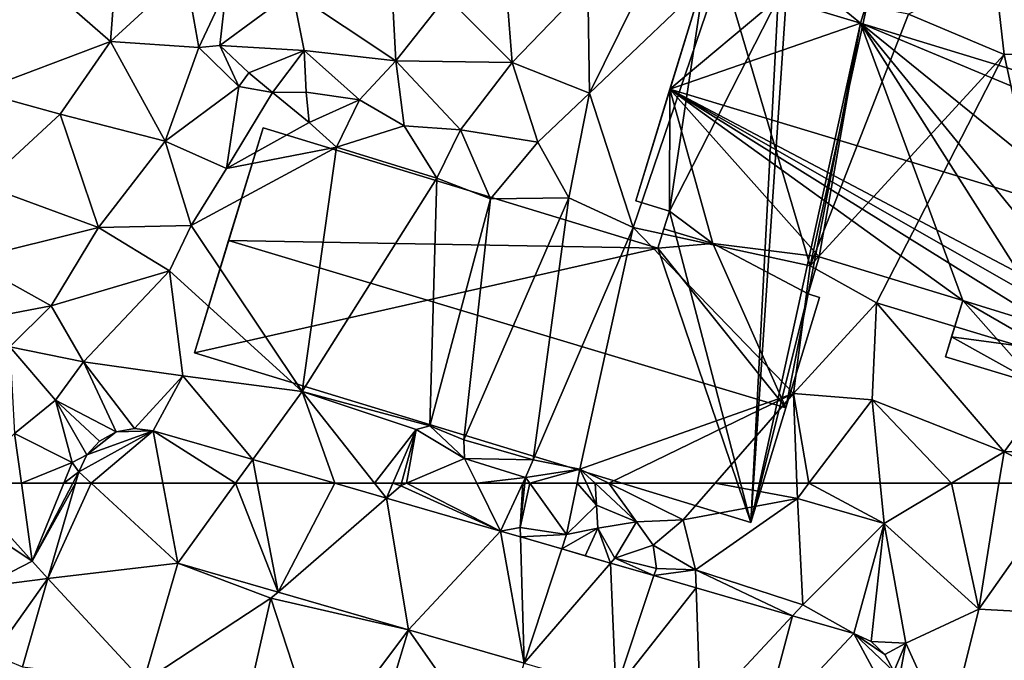
# Model space of a CAD drawing. Extents: x -2000 to -967, y 0 to 1022.
# Drawn here: x -1838 to -1789, y 241 to 273 of the extents above; entities that cross this region are included whole.
import ezdxf

# ---------------------------------------------------------------- set-up
doc = ezdxf.new("R2010")
doc.units = 0
doc.header["$MEASUREMENT"] = 0
for name, color, linetype in [('Bygninger_LOD2', 1, 'Continuous'), ('Terraen', 33, 'Continuous'), ('Terraen_vej', 33, 'Continuous')]:
    doc.layers.add(name, color=color, linetype=linetype)

# ---------------------------------------------------------------- blocks, each defined once
blk = doc.blocks.new('1km_6225_571_Flyttet_X-573000m_Y-6225000m_ACAD_1_FMEBLOCK5')
at = {"layer": 'Terraen', "color": 9, "true_color": 0xbbbbbb}
for points in [[(-20.94, -18.98, 71.17), (-20.4, -12, 71.14), (-25.55, -14.94, 71.11)], [(-20.94, -18.98, 71.17), (-17.2, -15.54, 71.11), (-20.4, -12, 71.14)], [(-6.72, -19.95, 69.32), (-7.01, -14.33, 69.31), (-11.87, -16.5, 69.36)], [(-6.72, -19.95, 69.32), (-4.19, -16.74, 69.28), (-7.01, -14.33, 69.31)], [(-0.91, -20.02, 69.31), (-1.36, -14.32, 69.3), (-4.19, -16.74, 69.28)], [(-0.91, -20.02, 69.31), (2.85, -16.1, 69.35), (-1.36, -14.32, 69.3)], [(-27.55, -21.47, 71.13), (-20.94, -18.98, 71.17), (-25.55, -14.94, 71.11)], [(-20.94, -18.98, 71.17), (-16.53, -19.28, 71.02), (-17.2, -15.54, 71.11)], [(-16.53, -19.28, 71.02), (-15.17, -16.37, 70.29), (-17.2, -15.54, 71.11)], [(2.93, -21.55, 69.27), (5.11, -28.26, 69.22), (9.53, -15.25, 69.22)], [(5.15, -17.09, 69.31), (2.93, -21.55, 69.27), (9.53, -15.25, 69.22)], [(13.93, -30.17, 71.29), (9.53, -15.25, 69.22), (5.11, -28.26, 69.22)], [(13.93, -30.17, 71.29), (16.76, -17.21, 71.21), (9.53, -15.25, 69.22)], [(23.6, -19.62, 71.08), (23.13, -15.41, 71.09), (18.84, -17.62, 71.1)], [(28.29, -19.45, 71.06), (23.13, -15.41, 71.09), (23.6, -19.62, 71.08)], [(2.93, -21.55, 69.27), (2.85, -16.1, 69.35), (-0.91, -20.02, 69.31)], [(5.15, -17.09, 69.31), (2.85, -16.1, 69.35), (2.93, -21.55, 69.27)], [(-15.49, -19.18, 69.36), (-15.17, -16.37, 70.29), (-16.53, -19.28, 71.02)], [(-15.49, -19.18, 69.36), (-11.87, -16.5, 69.36), (-15.17, -16.37, 70.29)], [(-15.49, -19.18, 69.36), (-11.28, -19.43, 69.35), (-11.87, -16.5, 69.36)], [(-6.72, -19.95, 69.32), (-11.87, -16.5, 69.36), (-11.28, -19.43, 69.35)], [(-6.72, -19.95, 69.32), (-0.91, -20.02, 69.31), (-4.19, -16.74, 69.28)], [(13.93, -30.17, 71.29), (18.84, -17.62, 71.1), (16.76, -17.21, 71.21)], [(13.93, -30.17, 71.29), (23.6, -19.62, 71.08), (18.84, -17.62, 71.1)], [(-23.45, -22.61, 71.14), (-20.94, -18.98, 71.17), (-27.55, -21.47, 71.13)], [(-18.22, -23.95, 71.12), (-20.94, -18.98, 71.17), (-23.45, -22.61, 71.14)], [(-18.22, -23.95, 71.12), (-16.53, -19.28, 71.02), (-20.94, -18.98, 71.17)], [(-18.22, -23.95, 71.12), (-14.55, -21.22, 71.07), (-16.53, -19.28, 71.02)], [(-15.49, -19.18, 69.36), (-16.53, -19.28, 71.02), (-14.55, -21.22, 71.07)], [(-15.49, -19.18, 69.36), (-14.05, -20.54, 69.39), (-11.28, -19.43, 69.35)], [(-15.49, -19.18, 69.36), (-14.55, -21.22, 71.07), (-14.05, -20.54, 69.39)], [(-12.86, -21.52, 71.1), (-11.28, -19.43, 69.35), (-14.05, -20.54, 69.39)], [(-12.86, -21.52, 71.1), (-11.18, -21.51, 69.35), (-11.28, -19.43, 69.35)], [(-8.52, -21.88, 69.5), (-6.72, -19.95, 69.32), (-11.28, -19.43, 69.35)], [(-11.18, -21.51, 69.35), (-8.52, -21.88, 69.5), (-11.28, -19.43, 69.35)], [(17.24, -32.01, 71.22), (23.6, -19.62, 71.08), (13.93, -30.17, 71.29)], [(26.92, -34.93, 71.25), (23.6, -19.62, 71.08), (17.24, -32.01, 71.22)], [(26.92, -34.93, 71.25), (28.29, -19.45, 71.06), (23.6, -19.62, 71.08)], [(-6.3, -23.19, 69.3), (-6.72, -19.95, 69.32), (-8.52, -21.88, 69.5)], [(-3.5, -23.38, 69.29), (-0.91, -20.02, 69.31), (-6.72, -19.95, 69.32)], [(-6.3, -23.19, 69.3), (-3.5, -23.38, 69.29), (-6.72, -19.95, 69.32)], [(0.37, -24, 69.36), (-0.91, -20.02, 69.31), (-3.5, -23.38, 69.29)], [(2.93, -21.55, 69.27), (-0.91, -20.02, 69.31), (0.37, -24, 69.36)], [(-12.86, -21.52, 71.1), (-14.05, -20.54, 69.39), (-14.55, -21.22, 71.07)], [(-27.28, -26.15, 71.15), (-23.45, -22.61, 71.14), (-27.55, -21.47, 71.13)], [(-15.16, -25.31, 71.08), (-14.55, -21.22, 71.07), (-18.22, -23.95, 71.12)], [(-12.86, -21.52, 71.1), (-14.55, -21.22, 71.07), (-15.16, -25.31, 71.08)], [(-12.86, -21.52, 71.1), (-15.16, -25.31, 71.08), (-11.03, -23.01, 70.5)], [(-12.86, -21.52, 71.1), (-11.03, -23.01, 70.5), (-11.18, -21.51, 69.35)], [(-11.03, -23.01, 70.5), (-8.52, -21.88, 69.5), (-11.18, -21.51, 69.35)], [(2.93, -21.55, 69.27), (0.37, -24, 69.36), (1.91, -26.78, 69.24)], [(2.93, -21.55, 69.27), (1.91, -26.78, 69.24), (5.11, -28.26, 69.22)], [(-9.67, -24.25, 69.39), (-8.52, -21.88, 69.5), (-11.03, -23.01, 70.5)], [(-9.67, -24.25, 69.39), (-6.3, -23.19, 69.3), (-8.52, -21.88, 69.5)], [(-21.54, -28.25, 71.16), (-23.45, -22.61, 71.14), (-27.28, -26.15, 71.15)], [(-21.54, -28.25, 71.16), (-18.22, -23.95, 71.12), (-23.45, -22.61, 71.14)], [(-15.16, -25.31, 71.08), (-9.67, -24.25, 69.39), (-11.03, -23.01, 70.5)], [(-4.67, -25.79, 69.24), (-6.3, -23.19, 69.3), (-9.67, -24.25, 69.39)], [(-4.67, -25.79, 69.24), (-3.5, -23.38, 69.29), (-6.3, -23.19, 69.3)], [(-1.99, -26.82, 69.31), (-3.5, -23.38, 69.29), (-4.67, -25.79, 69.24)], [(-1.99, -26.82, 69.31), (0.37, -24, 69.36), (-3.5, -23.38, 69.29)], [(-21.54, -28.25, 71.16), (-16.92, -28.16, 71.15), (-18.22, -23.95, 71.12)], [(-15.16, -25.31, 71.08), (-18.22, -23.95, 71.12), (-16.92, -28.16, 71.15)], [(-1.99, -26.82, 69.31), (1.91, -26.78, 69.24), (0.37, -24, 69.36)], [(-11.39, -36.43, 71.16), (-9.67, -24.25, 69.39), (-16.92, -28.16, 71.15)], [(-15.16, -25.31, 71.08), (-16.92, -28.16, 71.15), (-9.67, -24.25, 69.39)], [(-11.39, -36.43, 71.16), (-4.67, -25.79, 69.24), (-9.67, -24.25, 69.39)], [(-5.02, -38.15, 69.77), (-4.67, -25.79, 69.24), (-11.39, -36.43, 71.16)], [(-5.02, -38.15, 69.77), (-1.99, -26.82, 69.31), (-4.67, -25.79, 69.24)], [(-21.54, -28.25, 71.16), (-27.28, -26.15, 71.15), (-28.02, -29.87, 71.27)], [(-3.32, -38.84, 69.77), (-1.99, -26.82, 69.31), (-5.02, -38.15, 69.77)], [(-3.32, -38.84, 69.77), (1.91, -26.78, 69.24), (-1.99, -26.82, 69.31)], [(0.13, -39.84, 69.67), (1.91, -26.78, 69.24), (-3.32, -38.84, 69.77)], [(0.13, -39.84, 69.67), (5.11, -28.26, 69.22), (1.91, -26.78, 69.24)], [(-23.89, -32.16, 71.34), (-21.54, -28.25, 71.16), (-28.02, -29.87, 71.27)], [(-23.89, -32.16, 71.34), (-17.99, -30.41, 71.14), (-21.54, -28.25, 71.16)], [(-17.99, -30.41, 71.14), (-16.92, -28.16, 71.15), (-21.54, -28.25, 71.16)], [(-11.39, -36.43, 71.16), (-16.92, -28.16, 71.15), (-17.99, -30.41, 71.14)], [(0.13, -39.84, 69.67), (2.46, -40.3, 71.09), (5.11, -28.26, 69.22)], [(2.46, -40.3, 71.09), (13.1, -36.53, 71.19), (5.11, -28.26, 69.22)], [(13.1, -36.53, 71.19), (13.93, -30.17, 71.29), (5.11, -28.26, 69.22)], [(-23.89, -32.16, 71.34), (-28.02, -29.87, 71.27), (-28.35, -33.01, 71.48)], [(-23.89, -32.16, 71.34), (-22.28, -34.96, 71.32), (-17.99, -30.41, 71.14)], [(-22.28, -34.96, 71.32), (-17.34, -35.65, 71.19), (-17.99, -30.41, 71.14)], [(-11.39, -36.43, 71.16), (-17.99, -30.41, 71.14), (-17.34, -35.65, 71.19)], [(13.1, -36.53, 71.19), (17.24, -32.01, 71.22), (13.93, -30.17, 71.29)], [(-23.89, -32.16, 71.34), (-28.35, -33.01, 71.48), (-25.95, -34.21, 71.47)], [(-23.89, -32.16, 71.34), (-25.95, -34.21, 71.47), (-22.28, -34.96, 71.32)], [(17.03, -36.85, 71.17), (17.24, -32.01, 71.22), (13.1, -36.53, 71.19)], [(17.03, -36.85, 71.17), (23.6, -39.44, 71.16), (17.24, -32.01, 71.22)], [(26.92, -34.93, 71.25), (17.24, -32.01, 71.22), (23.6, -39.44, 71.16)], [(-22.28, -34.96, 71.32), (-25.95, -34.21, 71.47), (-23.68, -36.86, 71.72)], [(-25.72, -38.53, 71.56), (-23.68, -36.86, 71.72), (-25.95, -34.21, 71.47)], [(-20.66, -38.449, 71.331), (-22.28, -34.96, 71.32), (-23.68, -36.86, 71.72)], [(-19.737, -38.272, 71.299), (-17.34, -35.65, 71.19), (-22.28, -34.96, 71.32)], [(-20.66, -38.449, 71.331), (-19.737, -38.272, 71.299), (-22.28, -34.96, 71.32)], [(41.1, -38.84, 71.1), (26.92, -34.93, 71.25), (23.6, -39.44, 71.16)], [(-19.737, -38.272, 71.299), (-18.806, -38.388, 71.271), (-17.34, -35.65, 71.19)], [(-18.806, -38.388, 71.271), (-13.849, -39.824, 71.186), (-17.34, -35.65, 71.19)], [(-13.849, -39.824, 71.186), (-11.39, -36.43, 71.16), (-17.34, -35.65, 71.19)], [(-13.849, -39.824, 71.186), (-9.753, -41.01, 71.115), (-11.39, -36.43, 71.16)], [(-5.71, -38.32, 71.04), (-11.39, -36.43, 71.16), (-7.774, -41.01, 71.083)], [(-9.753, -41.01, 71.115), (-7.774, -41.01, 71.083), (-11.39, -36.43, 71.16)], [(-5.02, -38.15, 69.77), (-11.39, -36.43, 71.16), (-5.71, -38.32, 71.04)], [(13.1, -36.53, 71.19), (2.46, -40.3, 71.09), (3.897, -41.01, 71.096)], [(9.195, -41.01, 71.133), (13.1, -36.53, 71.19), (3.897, -41.01, 71.096)], [(13.28, -41.01, 71.139), (13.1, -36.53, 71.19), (9.195, -41.01, 71.133)], [(13.878, -41.01, 71.136), (17.03, -36.85, 71.17), (13.1, -36.53, 71.19)], [(13.878, -41.01, 71.136), (13.1, -36.53, 71.19), (13.28, -41.01, 71.139)], [(-25.72, -38.53, 71.56), (-22.85, -39.98, 71.42), (-23.68, -36.86, 71.72)], [(-21.482, -38.902, 71.363), (-20.66, -38.449, 71.331), (-23.68, -36.86, 71.72)], [(-22.124, -39.588, 71.392), (-23.68, -36.86, 71.72), (-22.85, -39.98, 71.42)], [(-22.124, -39.588, 71.392), (-21.482, -38.902, 71.363), (-23.68, -36.86, 71.72)], [(17.435, -41.01, 71.136), (17.03, -36.85, 71.17), (13.878, -41.01, 71.136)], [(20.975, -41.01, 71.142), (23.6, -39.44, 71.16), (17.03, -36.85, 71.17)], [(20.975, -41.01, 71.142), (17.03, -36.85, 71.17), (17.435, -41.01, 71.136)], [(-3.29, -39.77, 71.09), (-5.02, -38.15, 69.77), (-5.71, -38.32, 71.04)], [(-3.29, -39.77, 71.09), (-3.32, -38.84, 69.77), (-5.02, -38.15, 69.77)], [(-25.381, -41.01, 71.657), (-25.72, -38.53, 71.56), (-28.347, -41.01, 71.633)], [(-22.85, -39.98, 71.42), (-25.72, -38.53, 71.56), (-25.381, -41.01, 71.657)], [(-6.868, -41.01, 71.064), (-5.71, -38.32, 71.04), (-7.774, -41.01, 71.083)], [(-6.868, -41.01, 71.064), (-6.438, -41.01, 71.059), (-5.71, -38.32, 71.04)], [(-6.189, -41.01, 71.063), (-5.71, -38.32, 71.04), (-6.438, -41.01, 71.059)], [(-6.189, -41.01, 71.063), (-3.29, -39.77, 71.09), (-5.71, -38.32, 71.04)], [(0.13, -39.84, 69.67), (-3.32, -38.84, 69.77), (-3.29, -39.77, 71.09)], [(41.1, -38.84, 71.1), (23.6, -39.44, 71.16), (26.758, -41.01, 71.148)], [(-22.522, -40.438, 71.425), (-22.124, -39.588, 71.392), (-22.85, -39.98, 71.42)], [(20.975, -41.01, 71.142), (23.348, -41.01, 71.144), (23.6, -39.44, 71.16)], [(23.348, -41.01, 71.144), (26.758, -41.01, 71.148), (23.6, -39.44, 71.16)], [(-23.27, -41.01, 71.502), (-22.85, -39.98, 71.42), (-25.381, -41.01, 71.657)], [(-22.522, -40.438, 71.425), (-22.85, -39.98, 71.42), (-23.27, -41.01, 71.502)], [(-6.189, -41.01, 71.063), (-2.68, -41.01, 71.05), (-3.29, -39.77, 71.09)], [(-0.25, -40.72, 70.97), (-3.29, -39.77, 71.09), (-2.68, -41.01, 71.05)], [(-0.25, -40.72, 70.97), (0.13, -39.84, 69.67), (-3.29, -39.77, 71.09)], [(-0.25, -40.72, 70.97), (2.46, -40.3, 71.09), (0.13, -39.84, 69.67)], [(-22.821, -41.01, 71.475), (-22.522, -40.438, 71.425), (-23.27, -41.01, 71.502)], [(-22.821, -41.01, 71.475), (-22.687, -41.01, 71.444), (-22.522, -40.438, 71.425)], [(-0.386, -41.01, 70.97), (-0.25, -40.72, 70.97), (-2.68, -41.01, 71.05)], [(-0.386, -41.01, 70.97), (-0.281, -41.01, 70.968), (-0.25, -40.72, 70.97)], [(-0.042, -41.01, 70.848), (-0.25, -40.72, 70.97), (-0.281, -41.01, 70.968)], [(2.46, -40.3, 71.09), (-0.25, -40.72, 70.97), (-0.042, -41.01, 70.848)], [(2.315, -41.01, 70.803), (2.46, -40.3, 71.09), (-0.042, -41.01, 70.848)], [(2.315, -41.01, 70.803), (2.783, -41.01, 71.137), (2.46, -40.3, 71.09)], [(3.897, -41.01, 71.096), (2.46, -40.3, 71.09), (3.218, -41.01, 71.095)], [(2.783, -41.01, 71.137), (3.218, -41.01, 71.095), (2.46, -40.3, 71.09)]]:
    blk.add_polyline3d(points, close=True, dxfattribs=at)
blk = doc.blocks.new('1km_6225_571_Flyttet_X-573000m_Y-6225000m_ACAD_1_FMEBLOCK40')
at = {"layer": 'Terraen_vej', "color": 251, "true_color": 0x555555}
for points in [[(-17.061, 5.486, 72.031), (-18.978, 6.058, 72.096), (-19.841, 3.167, 72.168)], [(-19.841, 3.167, 72.168), (-17.983, 2.4, 72.113), (-17.061, 5.486, 72.031)], [(-20.334, 1.519, 72.209), (-18.023, 2.266, 72.116), (-19.841, 3.167, 72.168)], [(-19.841, 3.167, 72.168), (-18.023, 2.266, 72.116), (-17.983, 2.4, 72.113)], [(-20.334, 1.519, 72.209), (-18.801, -0.337, 72.184), (-18.023, 2.266, 72.116)], [(-21.417, -2.106, 72.3), (-18.801, -0.337, 72.184), (-20.334, 1.519, 72.209)], [(-0.708, 0.407, 71.62), (-1.145, -1.065, 71.663), (0.847, -1.383, 71.609)], [(-0.708, 0.407, 71.62), (0.847, -1.383, 71.609), (1.209, -0.163, 71.572)], [(-21.417, -2.106, 72.3), (-19.226, -1.761, 72.222), (-18.801, -0.337, 72.184)], [(-1.145, -1.065, 71.663), (-2.628, -6.058, 71.806), (-0.717, -6.058, 71.752)], [(-1.145, -1.065, 71.663), (-0.717, -6.058, 71.752), (-0.541, -6.058, 71.747)], [(-1.145, -1.065, 71.663), (-0.541, -6.058, 71.747), (0.847, -1.383, 71.609)], [(-21.807, -3.413, 72.333), (-19.226, -1.761, 72.222), (-21.417, -2.106, 72.3)], [(-20.51, -6.058, 72.335), (-19.226, -1.761, 72.222), (-21.807, -3.413, 72.333)], [(-20.645, -6.058, 72.339), (-21.807, -3.413, 72.333), (-22.598, -6.058, 72.399)], [(-20.645, -6.058, 72.339), (-20.51, -6.058, 72.335), (-21.807, -3.413, 72.333)], [(11.691, -3.497, 71.331), (13.545, -3.437, 71.271), (12.613, -3.32, 71.299)], [(9.828, -5.486, 71.425), (13.545, -3.437, 71.271), (10.227, -4.636, 71.392)], [(10.448, -6.058, 71.419), (13.545, -3.437, 71.271), (9.828, -5.486, 71.425)], [(10.227, -4.636, 71.392), (13.545, -3.437, 71.271), (11.691, -3.497, 71.331)], [(10.227, -4.636, 71.392), (11.691, -3.497, 71.331), (10.869, -3.95, 71.363)], [(10.448, -6.058, 71.419), (14.028, -6.058, 71.313), (13.545, -3.437, 71.271)], [(14.028, -6.058, 71.313), (17.642, -6.058, 71.229), (13.545, -3.437, 71.271)], [(17.642, -6.058, 71.229), (18.501, -4.872, 71.186), (13.545, -3.437, 71.271)], [(18.501, -4.872, 71.186), (17.642, -6.058, 71.229), (18.728, -6.058, 71.199)], [(18.728, -6.058, 71.199), (22.598, -6.058, 71.115), (18.501, -4.872, 71.186)], [(9.828, -5.486, 71.425), (9.663, -6.058, 71.444), (10.448, -6.058, 71.419)]]:
    blk.add_polyline3d(points, close=True, dxfattribs=at)
blk = doc.blocks.new('1km_6225_571_Flyttet_X-573000m_Y-6225000m_ACAD_1_FMEBLOCK134')
at = {"layer": 'Terraen', "color": 9, "true_color": 0xbbbbbb}
for points in [[(-28.347, 62.5, 71.633), (-29.3, 61.6, 71.66), (-24.85, 58.62, 71.81)], [(-25.381, 62.5, 71.657), (-28.347, 62.5, 71.633), (-24.85, 58.62, 71.81)], [(-23.27, 62.5, 71.502), (-25.381, 62.5, 71.657), (-24.85, 58.62, 71.81)], [(-22.687, 62.5, 71.444), (-22.821, 62.5, 71.475), (-24.85, 58.62, 71.81)], [(-22.687, 62.5, 71.444), (-24.85, 58.62, 71.81), (-24.056, 57.759, 71.596)], [(-22.821, 62.5, 71.475), (-23.27, 62.5, 71.502), (-24.85, 58.62, 71.81)], [(-9.753, 62.5, 71.115), (-7.188, 61.757, 71.071), (-7.774, 62.5, 71.083)], [(-7.188, 61.757, 71.071), (-6.868, 62.5, 71.064), (-7.774, 62.5, 71.083)], [(-7.188, 61.757, 71.071), (-6.47, 62.38, 71.06), (-6.868, 62.5, 71.064)], [(-1.506, 60.112, 70.973), (-6.47, 62.38, 71.06), (-7.188, 61.757, 71.071)], [(-6.47, 62.38, 71.06), (-6.438, 62.5, 71.059), (-6.868, 62.5, 71.064)], [(-1.506, 60.112, 70.973), (-6.189, 62.5, 71.063), (-6.47, 62.38, 71.06)], [(-6.189, 62.5, 71.063), (-6.438, 62.5, 71.059), (-6.47, 62.38, 71.06)], [(-1.506, 60.112, 70.973), (-2.68, 62.5, 71.05), (-6.189, 62.5, 71.063)], [(-1.506, 60.112, 70.973), (-0.386, 62.5, 70.97), (-2.68, 62.5, 71.05)], [(-1.506, 60.112, 70.973), (-0.52, 60.29, 70.95), (-0.386, 62.5, 70.97)], [(-0.52, 60.29, 70.95), (-0.281, 62.5, 70.968), (-0.386, 62.5, 70.97)], [(-0.042, 62.5, 70.848), (-0.281, 62.5, 70.968), (-0.52, 60.29, 70.95)], [(-0.042, 62.5, 70.848), (-0.52, 60.29, 70.95), (1.79, 59.94, 69.77)], [(2.315, 62.5, 70.803), (-0.042, 62.5, 70.848), (1.79, 59.94, 69.77)], [(2.315, 62.5, 70.803), (1.79, 59.94, 69.77), (3.28, 61.41, 71.21)], [(2.315, 62.5, 70.803), (3.28, 61.41, 71.21), (2.783, 62.5, 71.137)], [(2.783, 62.5, 71.137), (3.28, 61.41, 71.21), (3.218, 62.5, 71.095)], [(3.897, 62.5, 71.096), (3.218, 62.5, 71.095), (5.28, 60.57, 71.11)], [(3.28, 61.41, 71.21), (5.28, 60.57, 71.11), (3.218, 62.5, 71.095)], [(9.195, 62.5, 71.133), (3.897, 62.5, 71.096), (7.6, 60.67, 71.11)], [(3.897, 62.5, 71.096), (5.28, 60.57, 71.11), (7.6, 60.67, 71.11)], [(9.195, 62.5, 71.133), (7.6, 60.67, 71.11), (13.31, 61.75, 71.13)], [(13.28, 62.5, 71.139), (9.195, 62.5, 71.133), (13.31, 61.75, 71.13)], [(13.878, 62.5, 71.136), (13.28, 62.5, 71.139), (13.31, 61.75, 71.13)], [(13.878, 62.5, 71.136), (13.31, 61.75, 71.13), (17.63, 60.5, 71.12)], [(17.435, 62.5, 71.136), (13.878, 62.5, 71.136), (17.63, 60.5, 71.12)], [(20.975, 62.5, 71.142), (17.435, 62.5, 71.136), (17.63, 60.5, 71.12)], [(20.975, 62.5, 71.142), (17.63, 60.5, 71.12), (22.34, 56.22, 71.08)], [(20.975, 62.5, 71.142), (22.34, 56.22, 71.08), (23.348, 62.5, 71.144)], [(23.348, 62.5, 71.144), (22.34, 56.22, 71.08), (26.758, 62.5, 71.148)], [(22.34, 56.22, 71.08), (41.46, 55.19, 71.09), (26.758, 62.5, 71.148)], [(-29.3, 61.6, 71.66), (-27.33, 57.34, 71.83), (-24.85, 58.62, 71.81)], [(3.28, 61.41, 71.21), (1.79, 59.94, 69.77), (3.35, 60.27, 69.13)], [(3.28, 61.41, 71.21), (3.35, 60.27, 69.13), (5.28, 60.57, 71.11)], [(8.23, 58.19, 71.02), (13.31, 61.75, 71.13), (7.6, 60.67, 71.11)], [(13.57, 56.44, 70.96), (13.31, 61.75, 71.13), (8.23, 58.19, 71.02)], [(13.57, 56.44, 70.96), (17.63, 60.5, 71.12), (13.31, 61.75, 71.13)], [(4.2, 58.77, 68.6), (5.28, 60.57, 71.11), (3.35, 60.27, 69.13)], [(4.2, 58.77, 68.6), (6.11, 59.42, 68.28), (5.28, 60.57, 71.11)], [(6.11, 59.42, 68.28), (7.6, 60.67, 71.11), (5.28, 60.57, 71.11)], [(6.11, 59.42, 68.28), (8.23, 58.19, 71.02), (7.6, 60.67, 71.11)], [(16.114, 55.012, 70.909), (17.63, 60.5, 71.12), (13.57, 56.44, 70.96)], [(16.114, 55.012, 70.909), (16.972, 54.607, 70.893), (17.63, 60.5, 71.12)], [(16.972, 54.607, 70.893), (18.7, 54.52, 70.87), (17.63, 60.5, 71.12)], [(18.7, 54.52, 70.87), (22.34, 56.22, 71.08), (17.63, 60.5, 71.12)], [(-1.506, 60.112, 70.973), (-0.507, 59.822, 70.969), (-0.52, 60.29, 70.95)], [(-0.507, 59.822, 70.969), (1.79, 59.94, 69.77), (-0.52, 60.29, 70.95)], [(-0.507, 59.822, 70.969), (1.554, 59.226, 70.962), (1.79, 59.94, 69.77)], [(1.554, 59.226, 70.962), (3.35, 60.27, 69.13), (1.79, 59.94, 69.77)], [(3.35, 60.27, 69.13), (1.554, 59.226, 70.962), (2.717, 58.89, 70.958)], [(3.986, 58.522, 70.953), (3.35, 60.27, 69.13), (2.717, 58.89, 70.958)], [(3.986, 58.522, 70.953), (4.2, 58.77, 68.6), (3.35, 60.27, 69.13)], [(6.27, 58.25, 68.33), (6.11, 59.42, 68.28), (4.2, 58.77, 68.6)], [(6.27, 58.25, 68.33), (8.23, 58.19, 71.02), (6.11, 59.42, 68.28)], [(-24.056, 57.759, 71.596), (-24.85, 58.62, 71.81), (-27.33, 57.34, 71.83)], [(-17.59, 58.523, 71.376), (-19.3, 52.601, 71.545), (-12.94, 56.77, 71.19)], [(-17.59, 58.523, 71.376), (-12.94, 56.77, 71.19), (-12.589, 57.075, 71.262)], [(3.986, 58.522, 70.953), (6.152, 57.895, 70.945), (4.2, 58.77, 68.6)], [(6.152, 57.895, 70.945), (6.27, 58.25, 68.33), (4.2, 58.77, 68.6)], [(6.152, 57.895, 70.945), (8.23, 58.19, 71.02), (6.27, 58.25, 68.33)], [(6.152, 57.895, 70.945), (8.26, 57.285, 70.938), (8.23, 58.19, 71.02)], [(13.061, 55.895, 70.92), (13.57, 56.44, 70.96), (8.23, 58.19, 71.02)], [(8.26, 57.285, 70.938), (13.061, 55.895, 70.92), (8.23, 58.19, 71.02)], [(-24.056, 57.759, 71.596), (-27.33, 57.34, 71.83), (-26.77, 53.94, 72.21)], [(-25.33, 53.345, 71.739), (-24.056, 57.759, 71.596), (-26.77, 53.94, 72.21)], [(-6.09, 55.193, 71.114), (-12.589, 57.075, 71.262), (-12.94, 56.77, 71.19)], [(-19.3, 52.601, 71.545), (-14.14, 51.51, 71.35), (-12.94, 56.77, 71.19)], [(-10.5, 49.29, 71.26), (-12.94, 56.77, 71.19), (-14.14, 51.51, 71.35)], [(-6.09, 55.193, 71.114), (-12.94, 56.77, 71.19), (-10.5, 49.29, 71.26)], [(16.114, 55.012, 70.909), (13.57, 56.44, 70.96), (13.061, 55.895, 70.92)], [(20.79, 49.94, 70.81), (22.34, 56.22, 71.08), (18.7, 54.52, 70.87)], [(20.79, 49.94, 70.81), (41.46, 55.19, 71.09), (22.34, 56.22, 71.08)], [(-6.09, 55.193, 71.114), (-10.5, 49.29, 71.26), (-8.533, 47.113, 71.311)], [(16.972, 54.607, 70.893), (17.661, 53.955, 70.876), (18.7, 54.52, 70.87)], [(17.661, 53.955, 70.876), (18.112, 53.121, 70.86), (18.7, 54.52, 70.87)], [(18.112, 53.121, 70.86), (18.279, 52.187, 70.846), (18.7, 54.52, 70.87)], [(18.279, 52.187, 70.846), (20.79, 49.94, 70.81), (18.7, 54.52, 70.87)]]:
    blk.add_polyline3d(points, close=True, dxfattribs=at)
blk = doc.blocks.new('1km_6225_571_Flyttet_X-573000m_Y-6225000m_ACAD_1_FMEBLOCK174')
at = {"layer": 'Terraen_vej', "color": 251, "true_color": 0x555555}
for points in [[(-24.056, 57.759, 71.596), (-17.59, 58.523, 71.376), (-21.902, 62.5, 71.419)], [(-24.056, 57.759, 71.596), (-21.902, 62.5, 71.419), (-22.687, 62.5, 71.444)], [(-21.902, 62.5, 71.419), (-17.59, 58.523, 71.376), (-18.323, 62.5, 71.313)], [(-18.323, 62.5, 71.313), (-17.59, 58.523, 71.376), (-14.709, 62.5, 71.229)], [(-12.589, 57.075, 71.262), (-14.709, 62.5, 71.229), (-17.59, 58.523, 71.376)], [(-12.589, 57.075, 71.262), (-13.623, 62.5, 71.199), (-14.709, 62.5, 71.229)], [(-13.623, 62.5, 71.199), (-12.589, 57.075, 71.262), (-9.753, 62.5, 71.115)], [(-12.589, 57.075, 71.262), (-7.188, 61.757, 71.071), (-9.753, 62.5, 71.115)], [(-6.09, 55.193, 71.114), (-7.188, 61.757, 71.071), (-12.589, 57.075, 71.262)], [(-7.188, 61.757, 71.071), (-6.09, 55.193, 71.114), (-1.506, 60.112, 70.973)], [(-0.326, 53.524, 70.955), (-1.506, 60.112, 70.973), (-6.09, 55.193, 71.114)], [(-1.506, 60.112, 70.973), (-0.326, 53.524, 70.955), (-0.507, 59.822, 70.969)], [(-0.507, 59.822, 70.969), (-0.326, 53.524, 70.955), (1.554, 59.226, 70.962)], [(3.986, 58.522, 70.953), (1.554, 59.226, 70.962), (-0.326, 53.524, 70.955)], [(-17.59, 58.523, 71.376), (-24.056, 57.759, 71.596), (-19.3, 52.601, 71.545)], [(4.253, 52.199, 70.902), (3.986, 58.522, 70.953), (-0.326, 53.524, 70.955)], [(4.253, 52.199, 70.902), (6.152, 57.895, 70.945), (3.986, 58.522, 70.953)], [(-19.3, 52.601, 71.545), (-24.056, 57.759, 71.596), (-25.33, 53.345, 71.739)], [(4.253, 52.199, 70.902), (8.26, 57.285, 70.938), (6.152, 57.895, 70.945)], [(8.469, 50.978, 70.853), (8.26, 57.285, 70.938), (4.253, 52.199, 70.902)], [(8.26, 57.285, 70.938), (8.469, 50.978, 70.853), (13.061, 55.895, 70.92)], [(11.516, 50.096, 70.817), (13.061, 55.895, 70.92), (8.469, 50.978, 70.853)], [(13.061, 55.895, 70.92), (11.516, 50.096, 70.817), (16.114, 55.012, 70.909)], [(-1.711, 48.945, 71.047), (-6.09, 55.193, 71.114), (-8.533, 47.113, 71.311)], [(-0.326, 53.524, 70.955), (-6.09, 55.193, 71.114), (-1.711, 48.945, 71.047)], [(16.114, 55.012, 70.909), (11.516, 50.096, 70.817), (18.147, 51.248, 70.836)], [(16.114, 55.012, 70.909), (17.661, 53.955, 70.876), (16.972, 54.607, 70.893)], [(16.114, 55.012, 70.909), (18.112, 53.121, 70.86), (17.661, 53.955, 70.876)], [(16.114, 55.012, 70.909), (18.147, 51.248, 70.836), (18.112, 53.121, 70.86)]]:
    blk.add_polyline3d(points, close=True, dxfattribs=at)
blk = doc.blocks.new('building_171868')
at = {"layer": 'Bygninger_LOD2', "color": 16, "true_color": 0x7e0000}
for points in [[(-22.87, -23.55, 71.14), (-21.5, 2.6, 69.95), (-20.99, 4.29, 69.74)], [(-22.87, -23.55, 71.14), (-20.99, 4.29, 69.74), (-17.41, 1.35, 71.17)], [(-16.89, 3.04, 76.99), (-17.41, 1.35, 76.97), (-21.5, 2.6, 76.98), (-20.99, 4.29, 77.01)], [(-20.99, 4.29, 69.74), (-16.89, 3.04, 71.07), (-17.41, 1.35, 71.17)], [(-26.9, -1.94, 80.12), (-25.17, 3.72, 69.34), (-28.6, -7.52, 69.29)], [(-28.6, -7.52, 69.29), (-25.17, 3.72, 69.34), (-26.93, -8.03, 69.42)], [(-26.93, -8.03, 69.42), (-25.17, 3.72, 69.34), (-21.5, 2.6, 69.95)], [(-25.17, 3.72, 76.92), (-25.17, 3.72, 69.34), (-26.9, -1.94, 80.12)], [(-25.17, 3.72, 76.92), (-21.5, 2.6, 76.98), (-26.9, -1.94, 80.12)], [(-16.89, 3.04, 76.99), (-17.41, 1.35, 76.97), (-17.41, 1.35, 71.17), (-16.89, 3.04, 71.07)], [(-26.93, -8.03, 69.42), (-21.5, 2.6, 69.95), (-22.87, -23.55, 71.14)], [(-21.5, 2.6, 76.98), (-17.41, 1.35, 76.97), (-26.9, -1.94, 80.12)], [(-26.9, -1.94, 80.12), (-17.41, 1.35, 76.97), (36.21, -21.01, 80.13)], [(-17.41, 1.35, 71.17), (-20.02, -12.15, 71.17), (-22.87, -23.55, 71.14)], [(-17.41, 1.35, 71.17), (-19.46, -10.31, 71.02), (-20.02, -12.15, 71.17)], [(-19.46, -10.31, 71.02), (-17.41, 1.35, 71.17), (-12.3, -12.49, 71.24)], [(-17.41, 1.35, 76.97), (37.88, -15.52, 77.03), (37.88, -15.52, 71.08), (-17.41, 1.35, 71.17)], [(-17.41, 1.35, 76.97), (37.88, -15.52, 77.03), (36.21, -21.01, 80.13)], [(-4.07, -15, 71.27), (-17.41, 1.35, 71.17), (6.87, -18.34, 71.14)], [(-12.3, -12.49, 71.24), (-17.41, 1.35, 71.17), (-7.73, -13.89, 71.26)], [(-7.73, -13.89, 71.26), (-17.41, 1.35, 71.17), (-4.07, -15, 71.27)], [(6.87, -18.34, 71.14), (-17.41, 1.35, 71.17), (37.88, -15.52, 71.08)], [(-26.9, -1.94, 80.12), (-28.6, -7.52, 69.29), (-28.6, -7.52, 76.97)], [(-28.6, -7.52, 76.97), (-26.9, -1.94, 80.12), (-26.93, -8.03, 76.97)], [(-26.9, -1.94, 80.12), (-24.76, -9.64, 76.47), (-26.93, -8.03, 76.97)], [(-26.9, -1.94, 80.12), (-12.3, -12.49, 76.95), (-19.46, -10.31, 76.96)], [(-26.9, -1.94, 80.12), (-19.46, -10.31, 76.96), (-24.76, -9.64, 76.47)], [(-26.9, -1.94, 80.12), (-7.73, -13.89, 76.94), (-12.3, -12.49, 76.95)], [(-26.9, -1.94, 80.12), (-0.34, -15.96, 77.02), (-4.07, -15, 76.94)], [(-26.9, -1.94, 80.12), (-4.07, -15, 76.94), (-7.73, -13.89, 76.94)], [(-26.9, -1.94, 80.12), (36.21, -21.01, 80.13), (-0.34, -15.96, 77.02)], [(-50.6, -15.09, 71.25), (-47.18, -3.87, 71.09), (-27.5, -9.87, 69.41)], [(-48.9, -9.5, 77.25), (-47.18, -3.87, 71.09), (-50.6, -15.09, 71.25)], [(-47.18, -3.87, 74.07), (-47.18, -3.87, 71.09), (-48.9, -9.5, 77.25)], [(-47.18, -3.87, 74.07), (-27.5, -9.87, 74.12), (-48.9, -9.5, 77.25)], [(-27.5, -9.87, 69.41), (-47.18, -3.87, 71.09), (-47.18, -3.87, 74.07), (-27.5, -9.87, 74.12)], [(-26.93, -8.03, 76.97), (-28.6, -7.52, 76.97), (-28.6, -7.52, 69.29), (-26.93, -8.03, 69.42)], [(-27.5, -9.87, 69.41), (-26.93, -8.03, 69.42), (-27.2, -8.91, 73.58)], [(-26.93, -8.03, 69.42), (-22.87, -23.55, 71.14), (-27.5, -9.87, 69.41)], [(-27.2, -8.91, 73.58), (-26.93, -8.03, 69.42), (-26.93, -8.03, 76.97)], [(-27.2, -8.91, 73.58), (-26.93, -8.03, 76.97), (-27.2, -8.91, 76.47)], [(-24.76, -9.64, 76.47), (-27.2, -8.91, 76.47), (-26.93, -8.03, 76.97)], [(-27.5, -9.87, 74.12), (-27.5, -9.87, 69.41), (-27.2, -8.91, 73.58)], [(-27.2, -8.91, 73.58), (-24.76, -9.64, 73.58), (-27.5, -9.87, 74.12)], [(-24.76, -9.64, 74.13), (-24.76, -9.64, 76.47), (-27.2, -8.91, 76.47)], [(-27.2, -8.91, 73.58), (-24.76, -9.64, 74.13), (-27.2, -8.91, 76.47)], [(-24.76, -9.64, 73.58), (-24.76, -9.64, 74.13), (-27.2, -8.91, 73.58)], [(-48.9, -9.5, 77.25), (-50.6, -15.09, 71.25), (-50.6, -15.09, 74.1)], [(-21.12, -17.84, 77.27), (-22.87, -23.55, 74.05), (-50.6, -15.09, 74.1), (-48.9, -9.5, 77.25)], [(-27.5, -9.87, 74.12), (-21.12, -17.84, 77.27), (-48.9, -9.5, 77.25)], [(-27.5, -9.87, 74.12), (-24.76, -9.64, 73.58), (-21.12, -17.84, 77.27)], [(-20.02, -12.15, 74), (-24.76, -9.64, 74.13), (-19.46, -10.31, 73.75)], [(-24.76, -9.64, 73.58), (-20.02, -12.15, 74), (-24.76, -9.64, 74.13)], [(-19.46, -10.31, 76.96), (-24.76, -9.64, 76.47), (-24.76, -9.64, 74.13), (-19.46, -10.31, 73.75)], [(-24.76, -9.64, 73.58), (-20.02, -12.15, 74), (-21.12, -17.84, 77.27)], [(-22.87, -23.55, 71.14), (-50.6, -15.09, 71.25), (-27.5, -9.87, 69.41)], [(-19.46, -10.31, 73.75), (-20.02, -12.15, 74), (-20.02, -12.15, 71.17), (-19.46, -10.31, 71.02)], [(-12.3, -12.49, 74.87), (-19.46, -10.31, 73.75), (-12.3, -12.49, 71.24)], [(-12.3, -12.49, 76.95), (-19.46, -10.31, 76.96), (-12.3, -12.49, 74.87)], [(-19.46, -10.31, 76.96), (-19.46, -10.31, 73.75), (-12.3, -12.49, 74.87)], [(-12.3, -12.49, 71.24), (-19.46, -10.31, 73.75), (-19.46, -10.31, 71.02)], [(-20.02, -12.15, 71.17), (-19.44, -12.33, 71.21), (-22.87, -23.55, 71.14)], [(-19.44, -12.33, 74.15), (-21.12, -17.84, 77.27), (-20.02, -12.15, 74)], [(-19.44, -12.33, 71.21), (-20.02, -12.15, 71.17), (-20.02, -12.15, 74), (-19.44, -12.33, 74.15)], [(-22.87, -23.55, 71.14), (-19.44, -12.33, 71.21), (-21.12, -17.84, 77.27)], [(-19.44, -12.33, 71.21), (-19.44, -12.33, 74.15), (-21.12, -17.84, 77.27)], [(-12.86, -14.3, 73.99), (-12.3, -12.49, 71.24), (-13.16, -15.29, 71.24)], [(-8.59, -16.68, 71.24), (-13.16, -15.29, 71.24), (-12.3, -12.49, 71.24)], [(-12.3, -12.49, 74.87), (-12.3, -12.49, 71.24), (-12.86, -14.3, 73.99)], [(-8.05, -14.94, 74.31), (-12.86, -14.3, 73.99), (-12.3, -12.49, 74.87)], [(-8.05, -14.94, 74.31), (-12.3, -12.49, 74.87), (-7.73, -13.89, 74.79)], [(-8.59, -16.68, 71.24), (-12.3, -12.49, 71.24), (-7.73, -13.89, 71.26)], [(-7.73, -13.89, 76.94), (-12.3, -12.49, 74.87), (-7.73, -13.89, 74.79)], [(-12.3, -12.49, 76.95), (-12.3, -12.49, 74.87), (-7.73, -13.89, 76.94)], [(-12.86, -14.3, 73.99), (-13.16, -15.29, 71.24), (-13.16, -15.29, 73.59)], [(-13.16, -15.29, 73.59), (-12.86, -14.3, 73.99), (-8.59, -16.68, 73.56)], [(-8.59, -16.68, 73.56), (-12.86, -14.3, 73.99), (-8.05, -14.94, 74.31)], [(-22.87, -23.55, 74.05), (-50.6, -15.09, 74.1), (-50.6, -15.09, 71.25), (-22.87, -23.55, 71.14)], [(-8.59, -16.68, 73.56), (-13.16, -15.29, 73.59), (-13.16, -15.29, 71.24), (-8.59, -16.68, 71.24)], [(20.14, -52.21, 71.04), (-13.06, -42.08, 70.86), (-5.28, -16.57, 71.28), (-4.61, -16.77, 71.24)], [(-5.28, -16.57, 71.28), (-13.06, -42.08, 70.86), (-8.85, -28.27, 73.73)], [(-22.87, -23.55, 71.14), (-21.12, -17.84, 77.27), (-22.87, -23.55, 74.05)], [(-8.85, -28.27, 73.73), (-13.06, -42.08, 70.86), (-9, -28.76, 73.75)], [(-9, -28.76, 73.75), (-13.06, -42.08, 70.86), (-11.12, -35.7, 77.65)], [(-11.12, -35.7, 77.65), (-9, -28.76, 73.75), (-0.81, -31.23, 73.75)]]:
    blk.add_3dface(points, dxfattribs=at)

msp = doc.modelspace()

# ---------------------------------------------------------------- block references
at = {"layer": 'Bygninger_LOD2', "color": 16, "true_color": 0x7e0000}
msp.add_blockref('building_171868', (-1778.65, 271.6), dxfattribs=at)
at = {"layer": 'Terraen', "color": 9, "true_color": 0xbbbbbb}
for name, p in [('1km_6225_571_Flyttet_X-573000m_Y-6225000m_ACAD_1_FMEBLOCK5', (-1812.5, 291.01)), ('1km_6225_571_Flyttet_X-573000m_Y-6225000m_ACAD_1_FMEBLOCK134', (-1812.5, 187.5))]:
    msp.add_blockref(name, p, dxfattribs=at)
at = {"layer": 'Terraen_vej', "color": 251, "true_color": 0x555555}
for name, p in [('1km_6225_571_Flyttet_X-573000m_Y-6225000m_ACAD_1_FMEBLOCK40', (-1844.85, 256.058)), ('1km_6225_571_Flyttet_X-573000m_Y-6225000m_ACAD_1_FMEBLOCK174', (-1812.5, 187.5))]:
    msp.add_blockref(name, p, dxfattribs=at)

doc.saveas('drawing.dxf')
